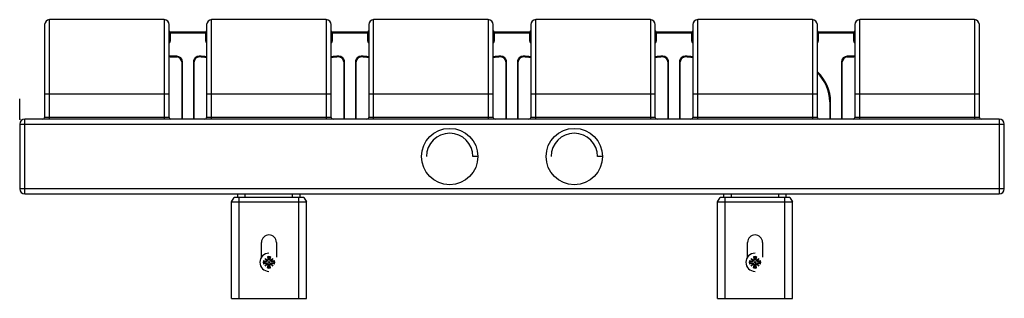
# Paper-space layout '_Bottom' of a CAD drawing. Units: millimetres. Extents: x 0 to 395, y -72 to 40.
import ezdxf

# ---------------------------------------------------------------- set-up
doc = ezdxf.new("R2010")
doc.units = ezdxf.units.MM
doc.header["$PDSIZE"] = -1

psp = doc.layouts.new('_Bottom')

# ---------------------------------------------------------------- linework, layer by layer
at = {"color": 7, "linetype": 'Continuous', "lineweight": 25}
for p, q in [((12, 0), (12, 40)), ((58, 40), (12, 40)), ((58, 40), (58, 0)), ((77, 0), (77, 40)), ((123, 40), (77, 40)), ((123, 40), (123, 0)), ((142, 0), (142, 40)), ((188, 40), (142, 40)), ((188, 40), (188, 0)), ((207, 0), (207, 40)), ((253, 40), (207, 40)), ((253, 40), (253, 0)), ((272, 0), (272, 40)), ((318, 40), (272, 40)), ((318, 40), (318, 0)), ((337, 0), (337, 40)), ((383, 40), (337, 40)), ((383, 40), (383, 0)), ((10, 38), (10, 0.7)), ((60, 0.7), (60, 38)), ((75, 38), (75, 0.7)), ((125, 0.7), (125, 38)), ((140, 38), (140, 0.7)), ((190, 0.7), (190, 38)), ((205, 38), (205, 0.7)), ((255, 0.7), (255, 38)), ((270, 38), (270, 0.7)), ((320, 0.7), (320, 38)), ((335, 38), (335, 0.7)), ((385, 0.7), (385, 38)), ((60, 34.7), (75, 34.7)), ((60.5, 32), (60, 32)), ((60.5, 32), (60.5, 35)), ((74.5, 35), (60.5, 35)), ((74.5, 35), (74.5, 32)), ((74.5, 32), (75, 32)), ((125, 34.7), (140, 34.7)), ((125, 32), (125.5, 32)), ((125.5, 32), (125.5, 35)), ((139.5, 35), (125.5, 35)), ((139.5, 35), (139.5, 32)), ((139.5, 32), (140, 32)), ((190, 34.7), (205, 34.7)), ((190.5, 32), (190, 32)), ((190.5, 32), (190.5, 35)), ((204.5, 35), (190.5, 35)), ((204.5, 35), (204.5, 32)), ((204.5, 32), (205, 32)), ((255, 34.7), (270, 34.7)), ((255, 32), (255.5, 32)), ((255.5, 32), (255.5, 35)), ((269.5, 35), (255.5, 35)), ((269.5, 35), (269.5, 32)), ((270, 32), (269.5, 32)), ((320, 34.7), (335, 34.7)), ((320, 32), (320.5, 32)), ((320.5, 32), (320.5, 35)), ((334.5, 35), (320.5, 35)), ((334.5, 35), (334.5, 32)), ((335, 32), (334.5, 32)), ((63, 25.3), (61, 25.3)), ((61, 25), (61, 25.3)), ((61, 25), (63, 25)), ((63, 25), (63, 25.3)), ((72.01, 25), (72.02, 25.3)), ((127.99, 25), (127.98, 25.3)), ((137.01, 25), (137.02, 25.3)), ((192.99, 25), (192.98, 25.3)), ((202.01, 25), (202.02, 25.3)), ((257.99, 25), (257.98, 25.3)), ((267.01, 25), (267.02, 25.3)), ((334, 25.3), (332, 25.3)), ((332, 25), (332, 25.3)), ((332, 25), (334, 25)), ((334, 25), (334, 25.3)), ((65, 23), (65, 0)), ((65, 23), (65.3, 23)), ((65.3, 0), (65.3, 23)), ((70, 23), (69.7, 23)), ((69.7, 23), (69.7, 0)), ((70, 0), (70, 23)), ((130, 23), (130, 0)), ((130, 23), (130.3, 23)), ((130.3, 0), (130.3, 23)), ((135, 23), (134.7, 23)), ((134.7, 23), (134.7, 0)), ((135, 0), (135, 23)), ((195, 23), (195, 0)), ((195, 23), (195.3, 23)), ((195.3, 0), (195.3, 23)), ((200, 23), (199.7, 23)), ((199.7, 23), (199.7, 0)), ((200, 0), (200, 23)), ((260, 23), (260, 0)), ((260, 23), (260.3, 23)), ((260.3, 0), (260.3, 23)), ((265, 23), (264.7, 23)), ((264.7, 23), (264.7, 0)), ((265, 0), (265, 23)), ((330, 23), (329.7, 23)), ((329.7, 23), (329.7, 0)), ((330, 0), (330, 23)), ((60, 10), (10, 10)), ((125, 10), (75, 10)), ((190, 10), (140, 10)), ((255, 10), (205, 10)), ((320, 10), (270, 10)), ((385, 10), (335, 10)), ((325, 7), (325.3, 7)), ((325, 7), (325, 0)), ((325.3, 0), (325.3, 7)), ((2, -30), (2, 0)), ((393, 0), (2, 0)), ((60, 0.7), (10, 0.7)), ((125, 0.7), (75, 0.7)), ((190, 0.7), (140, 0.7)), ((255, 0.7), (205, 0.7)), ((320, 0.7), (270, 0.7)), ((385, 0.7), (335, 0.7)), ((393, 0), (393, -30)), ((0, -2), (0, -28)), ((0, -2), (395, -2)), ((395, -28), (395, -2)), ((183.82, -15), (181.82, -15)), ((233.82, -15), (231.82, -15)), ((395, -28), (0, -28)), ((2, -30), (393, -30)), ((85, -33.23), (86, -31.5)), ((114, -31.5), (86, -31.5)), ((87.5, -31.5), (87.5, -30)), ((88, -72), (88, -31.5)), ((90.5, -31.5), (90.5, -30)), ((109.5, -31.5), (109.5, -30)), ((112, -72), (112, -31.5)), ((112.5, -31.5), (112.5, -30)), ((114, -31.5), (115, -33.23)), ((280, -33.23), (281, -31.5)), ((309, -31.5), (281, -31.5)), ((282.5, -31.5), (282.5, -30)), ((283, -72), (283, -31.5)), ((285.5, -31.5), (285.5, -30)), ((304.5, -31.5), (304.5, -30)), ((307, -72), (307, -31.5)), ((307.5, -31.5), (307.5, -30)), ((309, -31.5), (310, -33.23)), ((85, -33.23), (115, -33.23)), ((85, -72), (85, -33.23)), ((115, -72), (115, -33.23)), ((280, -33.23), (310, -33.23)), ((280, -72), (280, -33.23)), ((310, -72), (310, -33.23)), ((97, -55.42), (97, -49.5)), ((103, -49.5), (103, -55.42)), ((292, -55.42), (292, -49.5)), ((298, -49.5), (298, -55.42)), ((99.4, -55.27), (99.62, -56.28)), ((100.6, -55.27), (100.38, -56.28)), ((294.4, -55.27), (294.62, -56.28)), ((295.6, -55.27), (295.38, -56.28)), ((97.77, -56.9), (98.78, -57.12)), ((97.77, -58.1), (98.78, -57.88)), ((98.48, -55.98), (99.36, -56.67)), ((99.17, -56.86), (98.48, -55.98)), ((98.48, -55.98), (99.15, -56.65)), ((98.48, -59.02), (99.17, -58.14)), ((99.36, -58.33), (98.48, -59.02)), ((98.48, -59.02), (99.15, -58.35)), ((98.78, -57.12), (98.76, -57.23)), ((98.78, -57.88), (98.76, -57.77)), ((99.4, -59.73), (99.62, -58.72)), ((99.62, -56.28), (99.73, -56.26)), ((99.62, -58.72), (99.73, -58.74)), ((100, -57.77), (100, -59.14)), ((100.38, -56.28), (100.27, -56.26)), ((100.38, -58.72), (100.27, -58.74)), ((100.6, -59.73), (100.38, -58.72)), ((100.64, -56.67), (101.52, -55.98)), ((101.52, -59.02), (100.64, -58.33)), ((101.52, -55.98), (100.83, -56.86)), ((100.83, -58.14), (101.52, -59.02)), ((101.52, -55.98), (100.85, -56.65)), ((101.52, -59.02), (100.85, -58.35)), ((102.23, -56.9), (101.22, -57.12)), ((101.22, -57.12), (101.24, -57.23)), ((101.22, -57.88), (101.24, -57.77)), ((102.23, -58.1), (101.22, -57.88)), ((292.77, -56.9), (293.78, -57.12)), ((292.77, -58.1), (293.78, -57.88)), ((293.48, -55.98), (294.36, -56.67)), ((294.17, -56.86), (293.48, -55.98)), ((293.48, -55.98), (294.15, -56.65)), ((293.48, -59.02), (294.17, -58.14)), ((294.36, -58.33), (293.48, -59.02)), ((293.48, -59.02), (294.15, -58.35)), ((293.78, -57.12), (293.76, -57.23)), ((293.78, -57.88), (293.76, -57.77)), ((294.4, -59.73), (294.62, -58.72)), ((294.62, -56.28), (294.73, -56.26)), ((294.62, -58.72), (294.73, -58.74)), ((295, -57.77), (295, -59.14)), ((295.38, -56.28), (295.27, -56.26)), ((295.38, -58.72), (295.27, -58.74)), ((295.6, -59.73), (295.38, -58.72)), ((295.64, -56.67), (296.52, -55.98)), ((296.52, -59.02), (295.64, -58.33)), ((296.52, -55.98), (295.83, -56.86)), ((295.83, -58.14), (296.52, -59.02)), ((296.52, -55.98), (295.85, -56.65)), ((296.52, -59.02), (295.85, -58.35)), ((297.23, -56.9), (296.22, -57.12)), ((296.22, -57.12), (296.24, -57.23)), ((296.22, -57.88), (296.24, -57.77)), ((297.23, -58.1), (296.22, -57.88)), ((85, -72), (115, -72)), ((280, -72), (310, -72))]:
    psp.add_line(p, q, dxfattribs=at)
at = {"color": 7, "linetype": 'Continuous'}
psp.add_line((0, 0), (0, 8.16), dxfattribs=at)
at = {"color": 7, "linetype": 'Continuous', "lineweight": 25, "flags": 128}
for points in [[(61, 25.3), (60.47, 25.35), (60, 25.49)], [(60, 25.17), (60.41, 25.06), (61, 25)], [(335, 25.49), (334.53, 25.35), (334, 25.3)], [(334, 25), (334.59, 25.06), (335, 25.17)], [(98.76, -57.23), (98.58, -57.18), (98.41, -57.13)], [(98.41, -57.87), (98.62, -57.81), (98.76, -57.77)], [(99.63, -55.91), (99.69, -56.12), (99.73, -56.26)], [(99.73, -58.74), (99.68, -58.92), (99.63, -59.09)], [(100.27, -56.26), (100.32, -56.08), (100.37, -55.91)], [(100.37, -59.09), (100.31, -58.88), (100.27, -58.74)], [(101.59, -57.13), (101.38, -57.19), (101.24, -57.23)], [(101.24, -57.77), (101.42, -57.82), (101.59, -57.87)], [(293.76, -57.23), (293.58, -57.18), (293.41, -57.13)], [(293.41, -57.87), (293.62, -57.81), (293.76, -57.77)], [(294.63, -55.91), (294.69, -56.12), (294.73, -56.26)], [(294.73, -58.74), (294.68, -58.92), (294.63, -59.09)], [(295.27, -56.26), (295.32, -56.08), (295.37, -55.91)], [(295.37, -59.09), (295.31, -58.88), (295.27, -58.74)], [(296.59, -57.13), (296.38, -57.19), (296.24, -57.23)], [(296.24, -57.77), (296.42, -57.82), (296.59, -57.87)]]:
    psp.add_lwpolyline(points, dxfattribs=at)
at = {"color": 7, "linetype": 'Continuous', "lineweight": 25}
for centre, radius in [((172.5, -15), 11.32), ((222.5, -15), 11.32), ((100, -57.5), 0.273), ((295, -57.5), 0.273)]:
    psp.add_circle(centre, radius, dxfattribs=at)
for centre, radius, start, end in [((12, 38), 2, 90, 180), ((58, 38), 2, 0, 90), ((77, 38), 2, 90, 180), ((123, 38), 2, 0, 90), ((142, 38), 2, 90, 180), ((188, 38), 2, 0, 90), ((207, 38), 2, 90, 180), ((253, 38), 2, 0, 90), ((272, 38), 2, 90, 180), ((318, 38), 2, 0, 90), ((337, 38), 2, 90, 180), ((383, 38), 2, 0, 90), ((60.5, 35.5), 0.5, 180, 270), ((58, 32), 2.5, 323.1301, 0), ((74.5, 35.5), 0.5, 270, 0), ((77, 32), 2.5, 180, 216.8699), ((125.5, 35.5), 0.5, 180, 270), ((123, 32), 2.5, 323.1301, 0), ((139.5, 35.5), 0.5, 270, 0), ((142, 32), 2.5, 180, 216.8699), ((190.5, 35.5), 0.5, 180, 270), ((188, 32), 2.5, 323.1301, 0), ((204.5, 35.5), 0.5, 270, 360), ((207, 32), 2.5, 180, 216.8699), ((255.5, 35.5), 0.5, 180, 270), ((253, 32), 2.5, 323.1301, 0), ((269.5, 35.5), 0.5, 270, 0), ((272, 32), 2.5, 180, 216.8699), ((320.5, 35.5), 0.5, 180, 270), ((318, 32), 2.5, 323.1301, 0), ((334.5, 35.5), 0.5, 270, 0), ((337, 32), 2.5, 180, 216.8699), ((63, 23), 2.3, 0, 90), ((63, 23), 2, 0, 90), ((72, 23), 2.3, 89.6053, 180), ((72, 23), 2, 89.6053, 180), ((71.9, 9), 16, 78.8413, 89.6053), ((71.9, 9), 16.3, 79.0492, 89.6053), ((128.1, 9), 16.3, 90.3947, 100.9508), ((128.1, 9), 16, 90.3947, 101.1587), ((128, 23), 2.3, 0, 90.3947), ((128, 23), 2, 360, 90.3947), ((137, 23), 2.3, 89.6053, 180), ((137, 23), 2, 89.6053, 180), ((136.9, 9), 16, 78.8413, 89.6053), ((136.9, 9), 16.3, 79.0492, 89.6053), ((193.1, 9), 16.3, 90.3947, 100.9508), ((193.1, 9), 16, 90.3947, 101.1587), ((193, 23), 2.3, 0, 90.3947), ((193, 23), 2, 360, 90.3947), ((202, 23), 2.3, 89.6053, 180), ((202, 23), 2, 89.6053, 180), ((201.9, 9), 16, 78.8413, 89.6053), ((201.9, 9), 16.3, 79.0492, 89.6053), ((258.1, 9), 16.3, 90.3947, 100.9508), ((258.1, 9), 16, 90.3947, 101.1587), ((258, 23), 2.3, 0, 90.3947), ((258, 23), 2, 360, 90.3947), ((267, 23), 2.3, 89.6053, 180), ((267, 23), 2, 89.6053, 180), ((266.9, 9), 16, 78.8413, 89.6053), ((266.9, 9), 16.3, 79.0492, 89.6053), ((332, 23), 2.3, 90, 180), ((332, 23), 2, 90, 180), ((309, 7), 16.3, 0, 47.5578), ((309, 7), 16, 0, 46.5675), ((2, -2), 2, 90, 180), ((9.3, 0.7), 0.7, 270, 0), ((60.7, 0.7), 0.7, 180, 270), ((74.3, 0.7), 0.7, 270, 0), ((125.7, 0.7), 0.7, 180, 270), ((139.3, 0.7), 0.7, 270, 0), ((190.7, 0.7), 0.7, 180, 270), ((204.3, 0.7), 0.7, 270, 360), ((255.7, 0.7), 0.7, 180, 270), ((269.3, 0.7), 0.7, 270, 0), ((320.7, 0.7), 0.7, 180, 270), ((334.3, 0.7), 0.7, 270, 0), ((385.7, 0.7), 0.7, 180, 270), ((393, -2), 2, 0, 90), ((172.5, -15), 9.32, 0, 180), ((222.5, -15), 9.32, 0, 180), ((2, -28), 2, 180, 270), ((393, -28), 2, 270, 0), ((100, -49.5), 3, 0, 180), ((295, -49.5), 3, 0, 180), ((100, -57.5), 3.65, 90, 270), ((100, -57.5), 2.31, 74.9725, 105.0275), ((295, -57.5), 3.65, 90, 270), ((295, -57.5), 2.31, 74.9725, 105.0275), ((100, -57.5), 2.31, 164.9725, 195.0275), ((100, -57.5), 2.08, 165.0101, 194.9899), ((100, -57.5), 1.64, 166.9879, 193.0121), ((98.85, -56.81), 0.322, 257.7403, 351.0503), ((98.85, -58.19), 0.322, 8.9497, 102.2597), ((98.89, -56.78), 0.292, 343.9136, 24.5937), ((99.28, -56.39), 0.292, 245.4063, 286.0864), ((98.89, -58.22), 0.292, 335.4063, 16.0864), ((99.28, -58.61), 0.292, 73.9136, 114.5937), ((99.31, -56.35), 0.322, 278.9497, 12.2597), ((99.31, -58.65), 0.322, 347.7403, 81.0503), ((100, -57.5), 2.08, 75.0101, 104.9899), ((100, -57.5), 1.64, 76.9879, 103.0121), ((100, -57.5), 1.64, 256.9879, 283.0121), ((100.69, -56.35), 0.322, 167.7403, 261.0503), ((100.69, -58.65), 0.322, 98.9497, 192.2597), ((100.72, -56.39), 0.292, 253.9136, 294.5937), ((100.72, -58.61), 0.292, 65.4063, 106.0864), ((101.11, -56.78), 0.292, 155.4063, 196.0864), ((101.11, -58.22), 0.292, 163.9136, 204.5937), ((101.15, -56.81), 0.322, 188.9497, 282.2597), ((101.15, -58.19), 0.322, 77.7403, 171.0503), ((100, -57.5), 1.64, 346.9879, 13.0121), ((100, -57.5), 2.08, 345.0101, 14.9899), ((100, -57.5), 2.31, 344.9725, 15.0275), ((295, -57.5), 2.31, 164.9725, 195.0275), ((295, -57.5), 2.08, 165.0101, 194.9899), ((295, -57.5), 1.64, 166.9879, 193.0121), ((293.85, -56.81), 0.322, 257.7403, 351.0503), ((293.85, -58.19), 0.322, 8.9497, 102.2597), ((293.89, -56.78), 0.292, 343.9136, 24.5937), ((294.28, -56.39), 0.292, 245.4063, 286.0864), ((293.89, -58.22), 0.292, 335.4063, 16.0864), ((294.28, -58.61), 0.292, 73.9136, 114.5937), ((294.31, -56.35), 0.322, 278.9497, 12.2597), ((294.31, -58.65), 0.322, 347.7403, 81.0503), ((295, -57.5), 2.08, 75.0101, 104.9899), ((295, -57.5), 1.64, 76.9879, 103.0121), ((295, -57.5), 1.64, 256.9879, 283.0121), ((295.69, -56.35), 0.322, 167.7403, 261.0503), ((295.69, -58.65), 0.322, 98.9497, 192.2597), ((295.72, -56.39), 0.292, 253.9136, 294.5937), ((295.72, -58.61), 0.292, 65.4063, 106.0864), ((296.11, -56.78), 0.292, 155.4063, 196.0864), ((296.11, -58.22), 0.292, 163.9136, 204.5937), ((296.15, -56.81), 0.322, 188.9497, 282.2597), ((296.15, -58.19), 0.322, 77.7403, 171.0503), ((295, -57.5), 1.64, 346.9879, 13.0121), ((295, -57.5), 2.08, 345.0101, 14.9899), ((295, -57.5), 2.31, 344.9725, 15.0275), ((100, -57.5), 2.31, 254.9725, 285.0275), ((100, -57.5), 2.08, 255.0101, 284.9899), ((295, -57.5), 2.31, 254.9725, 285.0275), ((295, -57.5), 2.08, 255.0101, 284.9899)]:
    psp.add_arc(centre, radius, start, end, dxfattribs=at)
for points, knots in [([(99.4, -55.27), (99.4, -55.28), (99.41, -55.32), (99.42, -55.36), (99.43, -55.4), (99.44, -55.44), (99.45, -55.47), (99.46, -55.49), (99.46, -55.49)], [0, 0, 0, 0, 0.1724625, 0.3425357, 0.5102757, 0.6757344, 0.8389602, 1, 1, 1, 1]), ([(100.54, -55.49), (100.54, -55.49), (100.55, -55.47), (100.56, -55.44), (100.57, -55.4), (100.58, -55.36), (100.59, -55.32), (100.6, -55.28), (100.6, -55.27)], [0, 0, 0, 0, 0.16104, 0.324266, 0.489724, 0.657464, 0.827538, 1, 1, 1, 1]), ([(294.4, -55.27), (294.4, -55.28), (294.41, -55.32), (294.42, -55.36), (294.43, -55.4), (294.44, -55.44), (294.45, -55.47), (294.46, -55.49), (294.46, -55.49)], [0, 0, 0, 0, 0.172462, 0.342536, 0.510276, 0.675734, 0.83896, 1, 1, 1, 1]), ([(295.54, -55.49), (295.54, -55.49), (295.55, -55.47), (295.56, -55.44), (295.57, -55.4), (295.58, -55.36), (295.59, -55.32), (295.6, -55.28), (295.6, -55.27)], [0, 0, 0, 0, 0.16104, 0.324266, 0.489724, 0.657464, 0.827538, 1, 1, 1, 1]), ([(97.99, -56.96), (97.99, -56.96), (97.97, -56.95), (97.94, -56.94), (97.9, -56.93), (97.86, -56.92), (97.82, -56.91), (97.78, -56.9), (97.77, -56.9)], [0, 0, 0, 0, 0.1610398, 0.3242656, 0.4897243, 0.6574643, 0.8275375, 1, 1, 1, 1]), ([(97.77, -58.1), (97.78, -58.1), (97.82, -58.09), (97.86, -58.08), (97.9, -58.07), (97.94, -58.06), (97.97, -58.05), (97.99, -58.04), (97.99, -58.04)], [0, 0, 0, 0, 0.172462, 0.342536, 0.510276, 0.675734, 0.83896, 1, 1, 1, 1]), ([(99.29, -56.79), (99.29, -56.81), (99.29, -56.84), (99.29, -56.91), (99.26, -56.99), (99.2, -57.09), (99.1, -57.18), (98.98, -57.24), (98.87, -57.24), (98.81, -57.24), (98.79, -57.23), (98.77, -57.23), (98.76, -57.23), (98.76, -57.23)], [0, 0, 0, 0, 0.063457, 0.124951, 0.25159, 0.373591, 0.500366, 0.748037, 0.87657, 0.939411, 0.9699, 0.984907, 1, 1, 1, 1]), ([(98.76, -57.77), (98.76, -57.77), (98.77, -57.77), (98.79, -57.77), (98.81, -57.76), (98.87, -57.76), (98.98, -57.76), (99.1, -57.82), (99.2, -57.91), (99.26, -58.01), (99.29, -58.09), (99.29, -58.16), (99.29, -58.19), (99.29, -58.21)], [0, 0, 0, 0, 0.015093, 0.0301, 0.060589, 0.12343, 0.251963, 0.499634, 0.626409, 0.74841, 0.875048, 0.936515, 1, 1, 1, 1]), ([(99.15, -56.65), (99.16, -56.66), (99.18, -56.68), (99.2, -56.7), (99.22, -56.72), (99.24, -56.74), (99.27, -56.77), (99.28, -56.78), (99.29, -56.79)], [0, 0, 0, 0, 0.107447, 0.238391, 0.393025, 0.571463, 0.773773, 1, 1, 1, 1]), ([(99.15, -58.35), (99.16, -58.34), (99.18, -58.32), (99.2, -58.3), (99.22, -58.28), (99.24, -58.26), (99.27, -58.23), (99.28, -58.22), (99.29, -58.21)], [0, 0, 0, 0, 0.107447, 0.238391, 0.393025, 0.571463, 0.773773, 1, 1, 1, 1]), ([(99.73, -56.26), (99.73, -56.26), (99.73, -56.27), (99.73, -56.29), (99.74, -56.31), (99.74, -56.37), (99.74, -56.48), (99.68, -56.6), (99.59, -56.7), (99.49, -56.76), (99.41, -56.79), (99.34, -56.79), (99.31, -56.79), (99.29, -56.79)], [0, 0, 0, 0, 0.015093, 0.0301, 0.060589, 0.12343, 0.251963, 0.499634, 0.626409, 0.74841, 0.875048, 0.936515, 1, 1, 1, 1]), ([(99.29, -58.21), (99.31, -58.21), (99.34, -58.21), (99.41, -58.21), (99.49, -58.24), (99.59, -58.3), (99.68, -58.4), (99.74, -58.52), (99.74, -58.63), (99.74, -58.69), (99.73, -58.71), (99.73, -58.73), (99.73, -58.74), (99.73, -58.74)], [0, 0, 0, 0, 0.0634573, 0.1249515, 0.2515897, 0.3735905, 0.5003655, 0.7480366, 0.8765702, 0.939411, 0.9698995, 0.9849067, 1, 1, 1, 1]), ([(100.71, -56.79), (100.69, -56.79), (100.66, -56.79), (100.59, -56.79), (100.51, -56.76), (100.41, -56.7), (100.32, -56.6), (100.26, -56.48), (100.26, -56.37), (100.26, -56.31), (100.27, -56.29), (100.27, -56.27), (100.27, -56.26), (100.27, -56.26)], [0, 0, 0, 0, 0.063457, 0.124951, 0.25159, 0.373591, 0.500366, 0.748037, 0.87657, 0.939411, 0.9699, 0.984907, 1, 1, 1, 1]), ([(100.27, -58.74), (100.27, -58.74), (100.27, -58.73), (100.27, -58.71), (100.26, -58.69), (100.26, -58.63), (100.26, -58.52), (100.32, -58.4), (100.41, -58.3), (100.51, -58.24), (100.59, -58.21), (100.66, -58.21), (100.69, -58.21), (100.71, -58.21)], [0, 0, 0, 0, 0.015093, 0.0301, 0.060589, 0.12343, 0.251963, 0.499634, 0.626409, 0.74841, 0.875048, 0.936515, 1, 1, 1, 1]), ([(100.85, -56.65), (100.84, -56.66), (100.82, -56.68), (100.8, -56.7), (100.78, -56.72), (100.76, -56.74), (100.73, -56.77), (100.72, -56.78), (100.71, -56.79)], [0, 0, 0, 0, 0.107447, 0.238391, 0.393025, 0.571463, 0.773773, 1, 1, 1, 1]), ([(101.24, -57.23), (101.24, -57.23), (101.23, -57.23), (101.21, -57.23), (101.19, -57.24), (101.13, -57.24), (101.02, -57.24), (100.9, -57.18), (100.8, -57.09), (100.74, -56.99), (100.71, -56.91), (100.71, -56.84), (100.71, -56.81), (100.71, -56.79)], [0, 0, 0, 0, 0.015093, 0.0301, 0.060589, 0.12343, 0.251963, 0.499634, 0.626409, 0.74841, 0.875048, 0.936515, 1, 1, 1, 1]), ([(100.71, -58.21), (100.71, -58.19), (100.71, -58.16), (100.71, -58.09), (100.74, -58.01), (100.8, -57.91), (100.9, -57.82), (101.02, -57.76), (101.13, -57.76), (101.19, -57.76), (101.21, -57.77), (101.23, -57.77), (101.24, -57.77), (101.24, -57.77)], [0, 0, 0, 0, 0.063457, 0.124951, 0.25159, 0.373591, 0.500366, 0.748037, 0.87657, 0.939411, 0.9699, 0.984907, 1, 1, 1, 1]), ([(100.85, -58.35), (100.84, -58.34), (100.82, -58.32), (100.8, -58.3), (100.78, -58.28), (100.76, -58.26), (100.73, -58.23), (100.72, -58.22), (100.71, -58.21)], [0, 0, 0, 0, 0.107447, 0.238391, 0.393025, 0.571463, 0.773773, 1, 1, 1, 1]), ([(102.23, -56.9), (102.22, -56.9), (102.18, -56.91), (102.14, -56.92), (102.1, -56.93), (102.06, -56.94), (102.03, -56.95), (102.01, -56.96), (102.01, -56.96)], [0, 0, 0, 0, 0.1724625, 0.3425357, 0.5102757, 0.6757344, 0.8389602, 1, 1, 1, 1]), ([(102.01, -58.04), (102.01, -58.04), (102.03, -58.05), (102.06, -58.06), (102.1, -58.07), (102.14, -58.08), (102.18, -58.09), (102.22, -58.1), (102.23, -58.1)], [0, 0, 0, 0, 0.16104, 0.324266, 0.489724, 0.657464, 0.827538, 1, 1, 1, 1]), ([(292.99, -56.96), (292.99, -56.96), (292.97, -56.95), (292.94, -56.94), (292.9, -56.93), (292.86, -56.92), (292.82, -56.91), (292.78, -56.9), (292.77, -56.9)], [0, 0, 0, 0, 0.16104, 0.324266, 0.489724, 0.657464, 0.827538, 1, 1, 1, 1]), ([(292.77, -58.1), (292.78, -58.1), (292.82, -58.09), (292.86, -58.08), (292.9, -58.07), (292.94, -58.06), (292.97, -58.05), (292.99, -58.04), (292.99, -58.04)], [0, 0, 0, 0, 0.172462, 0.342536, 0.510276, 0.675734, 0.83896, 1, 1, 1, 1]), ([(294.29, -56.79), (294.29, -56.81), (294.29, -56.84), (294.29, -56.91), (294.26, -56.99), (294.2, -57.09), (294.1, -57.18), (293.98, -57.24), (293.87, -57.24), (293.81, -57.24), (293.79, -57.23), (293.77, -57.23), (293.76, -57.23), (293.76, -57.23)], [0, 0, 0, 0, 0.063457, 0.124951, 0.25159, 0.373591, 0.500366, 0.748037, 0.87657, 0.939411, 0.9699, 0.984907, 1, 1, 1, 1]), ([(293.76, -57.77), (293.76, -57.77), (293.77, -57.77), (293.79, -57.77), (293.81, -57.76), (293.87, -57.76), (293.98, -57.76), (294.1, -57.82), (294.2, -57.91), (294.26, -58.01), (294.29, -58.09), (294.29, -58.16), (294.29, -58.19), (294.29, -58.21)], [0, 0, 0, 0, 0.015093, 0.0301, 0.060589, 0.12343, 0.251963, 0.499634, 0.626409, 0.74841, 0.875048, 0.936515, 1, 1, 1, 1]), ([(294.15, -56.65), (294.16, -56.66), (294.18, -56.68), (294.2, -56.7), (294.22, -56.72), (294.24, -56.74), (294.27, -56.77), (294.28, -56.78), (294.29, -56.79)], [0, 0, 0, 0, 0.107447, 0.238391, 0.393025, 0.571463, 0.773773, 1, 1, 1, 1]), ([(294.15, -58.35), (294.16, -58.34), (294.18, -58.32), (294.2, -58.3), (294.22, -58.28), (294.24, -58.26), (294.27, -58.23), (294.28, -58.22), (294.29, -58.21)], [0, 0, 0, 0, 0.107447, 0.238391, 0.393025, 0.571463, 0.773773, 1, 1, 1, 1]), ([(294.73, -56.26), (294.73, -56.26), (294.73, -56.27), (294.73, -56.29), (294.74, -56.31), (294.74, -56.37), (294.74, -56.48), (294.68, -56.6), (294.59, -56.7), (294.49, -56.76), (294.41, -56.79), (294.34, -56.79), (294.31, -56.79), (294.29, -56.79)], [0, 0, 0, 0, 0.015093, 0.0301, 0.060589, 0.12343, 0.251963, 0.499634, 0.626409, 0.74841, 0.875048, 0.936515, 1, 1, 1, 1]), ([(294.29, -58.21), (294.31, -58.21), (294.34, -58.21), (294.41, -58.21), (294.49, -58.24), (294.59, -58.3), (294.68, -58.4), (294.74, -58.52), (294.74, -58.63), (294.74, -58.69), (294.73, -58.71), (294.73, -58.73), (294.73, -58.74), (294.73, -58.74)], [0, 0, 0, 0, 0.0634573, 0.1249515, 0.2515897, 0.3735905, 0.5003655, 0.7480366, 0.8765702, 0.939411, 0.9698995, 0.9849067, 1, 1, 1, 1]), ([(295.71, -56.79), (295.69, -56.79), (295.66, -56.79), (295.59, -56.79), (295.51, -56.76), (295.41, -56.7), (295.32, -56.6), (295.26, -56.48), (295.26, -56.37), (295.26, -56.31), (295.27, -56.29), (295.27, -56.27), (295.27, -56.26), (295.27, -56.26)], [0, 0, 0, 0, 0.063457, 0.124951, 0.25159, 0.373591, 0.500366, 0.748037, 0.87657, 0.939411, 0.9699, 0.984907, 1, 1, 1, 1]), ([(295.27, -58.74), (295.27, -58.74), (295.27, -58.73), (295.27, -58.71), (295.26, -58.69), (295.26, -58.63), (295.26, -58.52), (295.32, -58.4), (295.41, -58.3), (295.51, -58.24), (295.59, -58.21), (295.66, -58.21), (295.69, -58.21), (295.71, -58.21)], [0, 0, 0, 0, 0.015093, 0.0301, 0.060589, 0.12343, 0.251963, 0.499634, 0.626409, 0.74841, 0.875048, 0.936515, 1, 1, 1, 1]), ([(295.85, -56.65), (295.84, -56.66), (295.82, -56.68), (295.8, -56.7), (295.78, -56.72), (295.76, -56.74), (295.73, -56.77), (295.72, -56.78), (295.71, -56.79)], [0, 0, 0, 0, 0.107447, 0.238391, 0.393025, 0.571463, 0.773773, 1, 1, 1, 1]), ([(296.24, -57.23), (296.24, -57.23), (296.23, -57.23), (296.21, -57.23), (296.19, -57.24), (296.13, -57.24), (296.02, -57.24), (295.9, -57.18), (295.8, -57.09), (295.74, -56.99), (295.71, -56.91), (295.71, -56.84), (295.71, -56.81), (295.71, -56.79)], [0, 0, 0, 0, 0.015093, 0.0301, 0.060589, 0.12343, 0.251963, 0.499634, 0.626409, 0.74841, 0.875048, 0.936515, 1, 1, 1, 1]), ([(295.71, -58.21), (295.71, -58.19), (295.71, -58.16), (295.71, -58.09), (295.74, -58.01), (295.8, -57.91), (295.9, -57.82), (296.02, -57.76), (296.13, -57.76), (296.19, -57.76), (296.21, -57.77), (296.23, -57.77), (296.24, -57.77), (296.24, -57.77)], [0, 0, 0, 0, 0.063457, 0.124951, 0.25159, 0.373591, 0.500366, 0.748037, 0.87657, 0.939411, 0.9699, 0.984907, 1, 1, 1, 1]), ([(295.85, -58.35), (295.84, -58.34), (295.82, -58.32), (295.8, -58.3), (295.78, -58.28), (295.76, -58.26), (295.73, -58.23), (295.72, -58.22), (295.71, -58.21)], [0, 0, 0, 0, 0.107447, 0.238391, 0.393025, 0.571463, 0.773773, 1, 1, 1, 1]), ([(297.23, -56.9), (297.22, -56.9), (297.18, -56.91), (297.14, -56.92), (297.1, -56.93), (297.06, -56.94), (297.03, -56.95), (297.01, -56.96), (297.01, -56.96)], [0, 0, 0, 0, 0.172462, 0.342536, 0.510276, 0.675734, 0.83896, 1, 1, 1, 1]), ([(297.01, -58.04), (297.01, -58.04), (297.03, -58.05), (297.06, -58.06), (297.1, -58.07), (297.14, -58.08), (297.18, -58.09), (297.22, -58.1), (297.23, -58.1)], [0, 0, 0, 0, 0.16104, 0.324266, 0.489724, 0.657464, 0.827538, 1, 1, 1, 1]), ([(99.46, -59.51), (99.46, -59.51), (99.45, -59.53), (99.44, -59.56), (99.43, -59.6), (99.42, -59.64), (99.41, -59.68), (99.4, -59.72), (99.4, -59.73)], [0, 0, 0, 0, 0.16104, 0.324266, 0.489724, 0.657464, 0.827538, 1, 1, 1, 1]), ([(100.6, -59.73), (100.6, -59.72), (100.59, -59.68), (100.58, -59.64), (100.57, -59.6), (100.56, -59.56), (100.55, -59.53), (100.54, -59.51), (100.54, -59.51)], [0, 0, 0, 0, 0.172462, 0.342536, 0.510276, 0.675734, 0.83896, 1, 1, 1, 1]), ([(294.46, -59.51), (294.46, -59.51), (294.45, -59.53), (294.44, -59.56), (294.43, -59.6), (294.42, -59.64), (294.41, -59.68), (294.4, -59.72), (294.4, -59.73)], [0, 0, 0, 0, 0.1610398, 0.3242656, 0.4897243, 0.6574643, 0.8275375, 1, 1, 1, 1]), ([(295.6, -59.73), (295.6, -59.72), (295.59, -59.68), (295.58, -59.64), (295.57, -59.6), (295.56, -59.56), (295.55, -59.53), (295.54, -59.51), (295.54, -59.51)], [0, 0, 0, 0, 0.172462, 0.342536, 0.510276, 0.675734, 0.83896, 1, 1, 1, 1])]:
    psp.add_open_spline(points, degree=3, knots=knots, dxfattribs=at)
for points in [[(98.41, -57.13), (98.28, -57.08), (98.15, -57.03), (97.99, -56.96)], [(97.99, -58.04), (98.15, -57.97), (98.28, -57.92), (98.41, -57.87)], [(99.46, -55.49), (99.53, -55.65), (99.58, -55.78), (99.63, -55.91)], [(99.63, -59.09), (99.58, -59.22), (99.53, -59.35), (99.46, -59.51)], [(100.37, -55.91), (100.42, -55.78), (100.47, -55.65), (100.54, -55.49)], [(100.54, -59.51), (100.47, -59.35), (100.42, -59.22), (100.37, -59.09)], [(102.01, -56.96), (101.85, -57.03), (101.72, -57.08), (101.59, -57.13)], [(101.59, -57.87), (101.72, -57.92), (101.85, -57.97), (102.01, -58.04)], [(293.41, -57.13), (293.28, -57.08), (293.15, -57.03), (292.99, -56.96)], [(292.99, -58.04), (293.15, -57.97), (293.28, -57.92), (293.41, -57.87)], [(294.46, -55.49), (294.53, -55.65), (294.58, -55.78), (294.63, -55.91)], [(294.63, -59.09), (294.58, -59.22), (294.53, -59.35), (294.46, -59.51)], [(295.37, -55.91), (295.42, -55.78), (295.47, -55.65), (295.54, -55.49)], [(295.54, -59.51), (295.47, -59.35), (295.42, -59.22), (295.37, -59.09)], [(297.01, -56.96), (296.85, -57.03), (296.72, -57.08), (296.59, -57.13)], [(296.59, -57.87), (296.72, -57.92), (296.85, -57.97), (297.01, -58.04)]]:
    psp.add_open_spline(points, degree=3, dxfattribs=at)
at = {"color": 7, "linetype": 'Continuous'}
psp.add_point((0, 0), dxfattribs=at)

doc.saveas('drawing.dxf')
